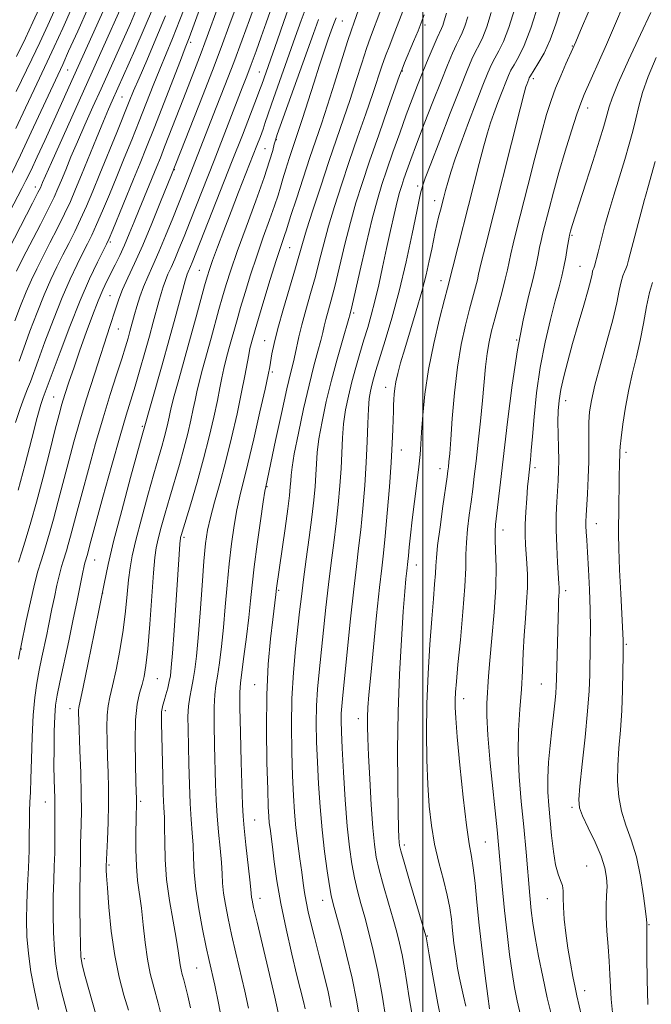
# Model space of a CAD drawing. Extents: x 2099800 to 2102700, y 309800 to 312700.
# Drawn here: x 2101396 to 2101559, y 311747 to 312000 of the extents above; entities that cross this region are included whole.
import ezdxf

# ---------------------------------------------------------------- set-up
doc = ezdxf.new("R2010")
doc.units = 0
doc.header["$MEASUREMENT"] = 0
for name, color, linetype, lineweight in [('CONTOUR INDEX', 41, 'Continuous', 13), ('CONTOUR INTERMEDIATE', 44, 'Continuous', 0), ('GRID LINE', 7, 'Continuous', 0), ('SPOT ELEVATION DTM', 2, 'Continuous', 13)]:
    doc.layers.add(name, color=color, linetype=linetype, lineweight=lineweight)

msp = doc.modelspace()

# ---------------------------------------------------------------- linework, layer by layer
at = {"layer": 'CONTOUR INDEX', "flags": 128}
for points, elevation in [([(2101422.98, 312013.408), (2101409.107, 311982.453), (2101404.94, 311973.259), (2101402.88, 311968.75), (2101400.917, 311964.486), (2101399.271, 311960.963), (2101398.062, 311958.461), (2101397.007, 311956.399), (2101389.777, 311942.799)], 990), ([(2101439.787, 312005.428), (2101437.6, 311999.675), (2101435.702, 311994.933), (2101432.399, 311987.02), (2101430.71, 311982.821), (2101427.103, 311973.649), (2101425.218, 311968.919), (2101423.304, 311964.183), (2101421.384, 311959.475), (2101419.495, 311954.877), (2101417.734, 311950.655), (2101416.215, 311947.12), (2101414.994, 311944.439), (2101413.899, 311942.199), (2101412.699, 311939.839), (2101411.21, 311936.87), (2101409.419, 311933.089), (2101407.36, 311928.362), (2101405.112, 311922.741), (2101402.941, 311917.024), (2101401.16, 311912.192), (2101399.187, 311906.773), (2101398.478, 311904.933), (2101397.6, 311902.742), (2101396.537, 311899.921), (2101395.332, 311896.29)], 1000), ([(2101461.821, 312004.744), (2101459.78, 311998.953), (2101458.501, 311995.366), (2101457.166, 311991.67), (2101455.898, 311988.218), (2101454.764, 311985.213), (2101453.617, 311982.241), (2101446.359, 311963.585), (2101440.232, 311948.029), (2101438.659, 311944.065), (2101437.353, 311940.828), (2101436.259, 311938.217), (2101435.327, 311936.119), (2101434.534, 311934.364), (2101433.864, 311932.766), (2101433.292, 311931.153), (2101432.761, 311929.394), (2101432.201, 311927.372), (2101430.753, 311922.046), (2101429.765, 311918.477), (2101428.571, 311914.239), (2101427.287, 311909.772), (2101426.064, 311905.629), (2101423.8, 311898.206), (2101422.233, 311892.846), (2101420.113, 311885.331), (2101417.828, 311877.091), (2101414.729, 311865.774), (2101413.737, 311862.095), (2101413.235, 311860.47), (2101413.089, 311859.899), (2101412.898, 311859.06), (2101412.639, 311857.816), (2101411.803, 311853.542), (2101411.134, 311850.176), (2101410.215, 311845.737), (2101409.033, 311840.24), (2101406.722, 311829.632), (2101406.032, 311826.26), (2101405.651, 311823.686), (2101405.451, 311820.84), (2101405.327, 311816.951), (2101405.26, 311812.465), (2101405.253, 311808.13), (2101405.3, 311804.554), (2101405.429, 311799.741), (2101405.447, 311798.25), (2101405.441, 311796.863), (2101405.486, 311789.242), (2101405.452, 311785.777), (2101405.34, 311782.299), (2101405.196, 311778.657), (2101405.083, 311774.601), (2101405.056, 311770.007), (2101405.143, 311765.264), (2101405.363, 311760.885), (2101405.746, 311757.189), (2101406.362, 311753.704), (2101407.291, 311749.761), (2101409.905, 311739.795)], 1010), ([(2101483.587, 312002.573), (2101482.244, 311998.882), (2101481.633, 311997.119), (2101480.669, 311994.147), (2101477.318, 311983.483), (2101475.498, 311977.771), (2101473.94, 311973.038), (2101470.992, 311964.323), (2101469.245, 311959.06), (2101467.509, 311953.758), (2101466.116, 311949.447), (2101464.865, 311945.488), (2101464.558, 311944.556), (2101464.122, 311943.319), (2101463.416, 311941.249), (2101462.324, 311937.873), (2101460.812, 311933.008), (2101459.172, 311927.63), (2101457.779, 311923.003), (2101456.907, 311920.065), (2101456.163, 311917.454), (2101455.896, 311916.477), (2101455.597, 311915.258), (2101455.257, 311913.625), (2101454.291, 311908.287), (2101453.456, 311904.037), (2101452.28, 311898.526), (2101450.86, 311892.315), (2101449.339, 311886.13), (2101447.852, 311880.586), (2101446.517, 311875.827), (2101445.446, 311871.886), (2101444.709, 311868.622), (2101444.197, 311865.218), (2101443.759, 311860.687), (2101443.276, 311854.432), (2101442.766, 311847.42), (2101442.277, 311841.011), (2101441.843, 311836.241), (2101441.435, 311832.856), (2101441.011, 311830.281), (2101440.546, 311828.006), (2101440.111, 311825.781), (2101439.795, 311823.425), (2101439.664, 311820.743), (2101439.676, 311817.509), (2101439.885, 311808.589), (2101440.035, 311803.344), (2101440.238, 311798.429), (2101440.5, 311794.347), (2101440.766, 311790.9), (2101440.965, 311787.716), (2101441.072, 311784.44), (2101441.234, 311780.778), (2101441.647, 311776.454), (2101442.43, 311771.369), (2101443.417, 311766.137), (2101444.368, 311761.55), (2101445.114, 311758.11), (2101446.524, 311751.749), (2101447.499, 311747.179), (2101448.57, 311741.719)], 1020), ([(2101542.643, 312001.934), (2101540.527, 311996.955), (2101539.267, 311994.031), (2101538.532, 311992.358), (2101536.727, 311988.375), (2101535.396, 311985.348), (2101534.068, 311982.142), (2101532.916, 311979.007), (2101531.787, 311975.405), (2101530.453, 311970.601), (2101528.772, 311964.191), (2101526.956, 311957.105), (2101524.048, 311945.67), (2101523.162, 311942.141), (2101522.552, 311939.576), (2101521.695, 311935.529), (2101521.14, 311933.112), (2101520.338, 311929.964), (2101519.391, 311926.406), (2101518.45, 311922.916), (2101517.643, 311919.836), (2101516.987, 311916.97), (2101516.474, 311913.981), (2101516.082, 311910.575), (2101515.324, 311901.96), (2101514.8, 311896.661), (2101514.218, 311891.233), (2101513.667, 311886.329), (2101513.212, 311882.405), (2101512.81, 311879.121), (2101512.391, 311875.941), (2101511.917, 311872.47), (2101511.471, 311868.88), (2101511.168, 311865.484), (2101511.07, 311862.396), (2101511.019, 311858.925), (2101510.807, 311854.179), (2101510.295, 311847.665), (2101509.624, 311840.488), (2101509.005, 311834.151), (2101508.602, 311829.781), (2101508.393, 311827.002), (2101508.305, 311825.059), (2101508.297, 311823.157), (2101508.44, 311820.323), (2101508.832, 311815.54), (2101509.526, 311808.292), (2101510.387, 311800.062), (2101511.236, 311792.835), (2101511.929, 311788.035), (2101512.483, 311784.841), (2101512.952, 311781.873), (2101513.395, 311777.998), (2101513.876, 311773.068), (2101514.468, 311767.178), (2101515.203, 311760.584), (2101515.98, 311754.171), (2101516.66, 311748.98), (2101517.152, 311745.731)], 1040), ([(2101511.514, 312000.5), (2101510.77, 311998.095), (2101510.097, 311996.366), (2101509.407, 311994.932), (2101508.611, 311993.334), (2101507.619, 311991.149), (2101506.335, 311988.103), (2101504.662, 311983.958), (2101502.58, 311978.671), (2101500.37, 311972.973), (2101498.388, 311967.789), (2101496.909, 311963.835), (2101495.874, 311960.981), (2101495.141, 311958.887), (2101494.57, 311957.186), (2101494.037, 311955.398), (2101493.419, 311953.019), (2101492.626, 311949.679), (2101491.692, 311945.557), (2101490.687, 311940.968), (2101489.668, 311936.223), (2101488.663, 311931.619), (2101487.69, 311927.445), (2101486.755, 311923.885), (2101485.824, 311920.689), (2101484.849, 311917.5), (2101483.806, 311914.045), (2101482.747, 311910.392), (2101481.746, 311906.695), (2101480.872, 311903.073), (2101480.164, 311899.506), (2101479.656, 311895.944), (2101479.358, 311892.32), (2101478.983, 311884.442), (2101478.689, 311879.986), (2101478.278, 311875.248), (2101477.76, 311870.357), (2101477.15, 311865.393), (2101476.48, 311860.235), (2101475.791, 311854.708), (2101475.115, 311848.749), (2101473.359, 311832.176), (2101472.947, 311827.768), (2101472.69, 311823.495), (2101472.619, 311819.037), (2101472.707, 311814.26), (2101472.91, 311809.076), (2101473.198, 311803.453), (2101473.585, 311797.577), (2101474.098, 311791.691), (2101474.739, 311786.069), (2101475.416, 311781.122), (2101476.015, 311777.293), (2101476.479, 311774.758), (2101476.984, 311772.619), (2101478.974, 311765.201), (2101480.415, 311759.55), (2101481.811, 311753.552), (2101482.937, 311747.892), (2101483.782, 311742.824)], 1030), ([(2101558.973, 311932.212), (2101558.228, 311929.664), (2101557.478, 311926.048), (2101556.695, 311921.747), (2101555.833, 311917.304), (2101554.868, 311913.124), (2101553.862, 311909.052), (2101552.902, 311904.793), (2101552.065, 311900.214), (2101551.397, 311895.828), (2101550.936, 311892.309), (2101550.699, 311890.116), (2101550.614, 311888.861), (2101550.486, 311885.176), (2101550.426, 311882.771), (2101550.379, 311879.507), (2101550.338, 311875.914), (2101550.29, 311872.675), (2101550.237, 311870.179), (2101550.224, 311867.634), (2101550.31, 311863.953), (2101550.527, 311858.477), (2101550.813, 311852.276), (2101551.408, 311840.416), (2101551.425, 311839.674), (2101551.408, 311836.232), (2101551.378, 311832.407), (2101551.289, 311827.515), (2101551.085, 311822.274), (2101550.744, 311817.276), (2101550.366, 311812.605), (2101550.086, 311808.219), (2101550.03, 311804.081), (2101550.3, 311800.163), (2101550.99, 311796.446), (2101552.134, 311792.85), (2101553.513, 311789.069), (2101554.849, 311784.738), (2101555.913, 311779.717), (2101556.677, 311774.752), (2101557.167, 311770.812), (2101557.416, 311768.594), (2101557.504, 311767.695), (2101557.525, 311767.142), (2101557.534, 311766.082), (2101557.518, 311759.019), (2101557.579, 311753.157), (2101557.81, 311746.816)], 1050)]:
    msp.add_lwpolyline(points, dxfattribs=dict(at, elevation=elevation))
at = {"layer": 'CONTOUR INTERMEDIATE', "flags": 128}
for points, elevation in [([(2101458.048, 312006.929), (2101455.438, 311999.718), (2101453.547, 311994.54), (2101451.405, 311988.79), (2101449.142, 311982.872), (2101446.942, 311977.218), (2101438.852, 311956.556), (2101435.749, 311948.741), (2101433.934, 311944.254), (2101432.181, 311940.079), (2101430.647, 311936.628), (2101429.342, 311933.741), (2101428.24, 311931.113), (2101427.318, 311928.523), (2101426.565, 311926.085), (2101425.975, 311923.994), (2101424.774, 311919.629), (2101424.3, 311917.96), (2101423.633, 311915.726), (2101422.669, 311912.656), (2101421.34, 311908.543), (2101419.71, 311903.444), (2101417.878, 311897.479), (2101415.952, 311890.869), (2101414.092, 311884.222), (2101412.468, 311878.244), (2101411.205, 311873.484), (2101409.523, 311867.086), (2101408.929, 311864.959), (2101408.432, 311863.296), (2101407.6, 311860.708), (2101407.174, 311859.27), (2101406.661, 311857.272), (2101406.027, 311854.509), (2101405.351, 311851.384), (2101404.739, 311848.452), (2101403.847, 311844.038), (2101403.387, 311841.816), (2101402.136, 311835.972), (2101401.459, 311832.686), (2101400.837, 311829.347), (2101400.308, 311825.631), (2101399.906, 311821.101), (2101399.647, 311815.566), (2101399.482, 311809.796), (2101399.35, 311804.804), (2101399.203, 311801.298), (2101399.064, 311798.781), (2101398.969, 311796.45), (2101398.94, 311793.643), (2101398.922, 311790.259), (2101398.847, 311786.331), (2101398.668, 311781.938), (2101398.445, 311777.32), (2101398.26, 311772.757), (2101398.195, 311768.444), (2101398.315, 311764.231), (2101398.681, 311759.881), (2101399.335, 311755.226), (2101400.23, 311750.375), (2101401.296, 311745.505)], 1008), ([(2101423.733, 312005.665), (2101416.973, 311990.558), (2101404.58, 311963.041), (2101403.061, 311959.632), (2101402.328, 311957.949), (2101401.756, 311956.6), (2101401.137, 311955.343), (2101399.745, 311952.626), (2101390.405, 311934.624)], 992), ([(2101443.344, 312004.273), (2101441.273, 311998.609), (2101439.953, 311995.059), (2101438.973, 311992.514), (2101437.708, 311989.273), (2101430.968, 311971.883), (2101429.056, 311967.029), (2101427.401, 311962.913), (2101425.705, 311958.759), (2101420.332, 311945.743), (2101419.403, 311943.544), (2101418.74, 311942.102), (2101416.411, 311937.432), (2101414.405, 311933.173), (2101411.984, 311927.61), (2101409.33, 311920.977), (2101406.807, 311914.347), (2101402.482, 311902.689), (2101401.911, 311900.92), (2101400.958, 311897.545), (2101399.536, 311892.153), (2101397.82, 311885.571), (2101396.046, 311878.937)], 1002), ([(2101448.052, 312004.779), (2101444.039, 311993.837), (2101443.04, 311991.203), (2101441.748, 311987.871), (2101438.487, 311979.519), (2101433.661, 311967.067), (2101432.573, 311964.301), (2101431.67, 311962.05), (2101427.137, 311950.972), (2101425.86, 311947.811), (2101424.603, 311944.746), (2101423.363, 311941.852), (2101422.142, 311939.192), (2101420.967, 311936.773), (2101418.865, 311932.564), (2101417.831, 311930.345), (2101416.631, 311927.509), (2101415.171, 311923.772), (2101413.552, 311919.418), (2101411.921, 311914.871), (2101410.412, 311910.522), (2101409.106, 311906.635), (2101408.068, 311903.445), (2101407.306, 311900.967), (2101406.581, 311898.36), (2101405.598, 311894.564), (2101404.156, 311888.905), (2101402.446, 311882.25), (2101400.756, 311875.851), (2101399.314, 311870.685), (2101398.106, 311866.648), (2101397.059, 311863.361), (2101396.105, 311860.454)], 1004), ([(2101453.07, 312005.902), (2101450.189, 311998.003), (2101448.539, 311993.544), (2101446.365, 311987.819), (2101443.532, 311980.517), (2101435.416, 311959.878), (2101432.645, 311952.925), (2101430.388, 311947.363), (2101428.047, 311941.798), (2101425.961, 311937.131), (2101424.23, 311933.404), (2101422.891, 311930.443), (2101421.911, 311927.956), (2101420.975, 311925.17), (2101419.699, 311921.193), (2101415.636, 311908.736), (2101413.522, 311902.112), (2101411.792, 311896.407), (2101410.357, 311891.352), (2101409.033, 311886.404), (2101406.35, 311876.049), (2101405.14, 311871.468), (2101404.122, 311867.822), (2101403.269, 311864.972), (2101402.53, 311862.652), (2101401.844, 311860.54), (2101401.12, 311858.105), (2101400.257, 311854.762), (2101399.211, 311850.22), (2101398.15, 311845.358), (2101396.801, 311838.972), (2101396.498, 311837.416), (2101396.152, 311835.473)], 1006), ([(2101465.952, 312003.893), (2101464.303, 311999.314), (2101462.559, 311994.356), (2101458.606, 311983.056), (2101458.152, 311981.803), (2101457.272, 311979.47), (2101455.754, 311975.521), (2101453.646, 311970.086), (2101451.058, 311963.459), (2101440.773, 311937.401), (2101440.337, 311936.354), (2101439.725, 311934.987), (2101439.487, 311934.42), (2101439.267, 311933.783), (2101438.956, 311932.704), (2101436.371, 311923.16), (2101434.826, 311917.57), (2101432.998, 311911.065), (2101427.938, 311893.064), (2101424.93, 311882.15), (2101422.638, 311873.682), (2101420.569, 311865.75), (2101419.149, 311859.791), (2101418.115, 311854.826), (2101417.03, 311849.271), (2101415.593, 311842.102), (2101414.041, 311834.522), (2101412.744, 311828.294), (2101411.649, 311823.106), (2101411.557, 311822.404), (2101411.546, 311821.568), (2101411.595, 311819.913), (2101411.921, 311812.039), (2101412.131, 311806.339), (2101412.27, 311800.859), (2101412.282, 311796.475), (2101412.213, 311793.106), (2101412.136, 311790.427), (2101412.103, 311788.152), (2101412.095, 311786.136), (2101412.075, 311784.274), (2101411.948, 311779.959), (2101411.905, 311776.444), (2101411.918, 311771.57), (2101411.972, 311766.297), (2101412.046, 311761.89), (2101412.157, 311759.152), (2101412.493, 311757.032), (2101413.286, 311754.016), (2101418.702, 311734.551)], 1012), ([(2101495.508, 312003.763), (2101494.014, 311999.711), (2101492.667, 311996.226), (2101491.478, 311993.213), (2101490.435, 311990.488), (2101489.493, 311987.815), (2101487.129, 311980.784), (2101485.338, 311975.604), (2101483.249, 311969.602), (2101481.096, 311963.353), (2101479.082, 311957.353), (2101477.289, 311951.773), (2101475.771, 311946.704), (2101474.542, 311942.173), (2101473.468, 311937.955), (2101472.38, 311933.757), (2101471.164, 311929.399), (2101469.943, 311925.138), (2101468.897, 311921.343), (2101468.152, 311918.283), (2101467.202, 311913.801), (2101466.731, 311911.837), (2101466.072, 311909.173), (2101465.079, 311904.922), (2101463.69, 311898.639), (2101462.182, 311891.656), (2101459.626, 311879.768), (2101459.439, 311878.638), (2101459.019, 311875.898), (2101458.296, 311871.046), (2101457.434, 311865.043), (2101456.655, 311859.213), (2101456.118, 311854.521), (2101455.717, 311850.477), (2101455.283, 311846.23), (2101454.697, 311841.235), (2101454.052, 311836.176), (2101453.132, 311829.381), (2101452.973, 311826.947), (2101452.985, 311823.05), (2101453.132, 311816.622), (2101453.342, 311809.072), (2101453.671, 311798.126), (2101453.821, 311795.206), (2101454.096, 311792.118), (2101454.56, 311787.772), (2101455.552, 311778.806), (2101455.804, 311776.311), (2101455.98, 311774.398), (2101456.122, 311773.569), (2101456.528, 311771.721), (2101457.404, 311767.961), (2101461.975, 311748.652), (2101462.873, 311744.775)], 1024), ([(2101529.67, 312003.726), (2101527.769, 311997.569), (2101526.026, 311993.08), (2101524.548, 311990.112), (2101523.407, 311988.171), (2101522.623, 311986.768), (2101522.003, 311985.435), (2101521.304, 311983.705), (2101520.352, 311981.27), (2101519.268, 311978.439), (2101518.243, 311975.678), (2101517.403, 311973.263), (2101516.619, 311970.718), (2101515.697, 311967.378), (2101514.494, 311962.777), (2101506.333, 311930.817), (2101505.557, 311927.861), (2101504.277, 311922.886), (2101502.775, 311916.567), (2101501.423, 311909.856), (2101500.512, 311903.593), (2101499.981, 311898.164), (2101499.687, 311893.841), (2101499.49, 311890.698), (2101499.279, 311888.027), (2101498.946, 311884.919), (2101498.427, 311880.741), (2101497.812, 311875.954), (2101497.234, 311871.29), (2101496.796, 311867.359), (2101496.49, 311864.282), (2101496.283, 311862.06), (2101496.137, 311860.603), (2101495.868, 311858.164), (2101495.663, 311856.137), (2101495.372, 311852.849), (2101494.975, 311847.749), (2101494.476, 311840.502), (2101493.981, 311831.65), (2101493.623, 311821.953), (2101493.498, 311812.206), (2101493.544, 311803.361), (2101493.663, 311796.404), (2101493.77, 311792.018), (2101493.857, 311789.664), (2101493.928, 311788.497), (2101494.028, 311787.663), (2101494.363, 311786.265), (2101495.175, 311783.398), (2101496.587, 311778.575), (2101500.752, 311764.473), (2101500.821, 311764.2), (2101501.623, 311759.592), (2101502.581, 311754.148), (2101503.876, 311747.093), (2101505.367, 311739.536)], 1036), ([(2101414.056, 312002.825), (2101411.368, 311996.827), (2101409.024, 311991.627), (2101407.491, 311988.259), (2101399.434, 311970.836), (2101396.654, 311964.936), (2101394.403, 311960.34)], 988), ([(2101430.811, 312003.055), (2101428.436, 311997.446), (2101426.02, 311991.927), (2101420.221, 311978.938), (2101419.279, 311976.776), (2101417.959, 311973.645), (2101416.18, 311969.33), (2101412.326, 311959.88), (2101410.811, 311956.195), (2101409.459, 311953.056), (2101407.98, 311949.873), (2101406.176, 311946.229), (2101404.216, 311942.393), (2101402.363, 311938.802), (2101400.807, 311935.747), (2101399.448, 311932.92), (2101398.112, 311929.866), (2101396.676, 311926.269), (2101395.21, 311922.379)], 996), ([(2101409.843, 312002.751), (2101407.524, 311997.584), (2101405.324, 311992.762), (2101403.532, 311988.922), (2101400.159, 311981.799), (2101397.976, 311977.117), (2101395.496, 311971.827)], 986), ([(2101405.629, 312002.677), (2101403.68, 311998.34), (2101401.624, 311993.896), (2101399.573, 311989.584), (2101395.579, 311981.29)], 984), ([(2101426.655, 312002.85), (2101424.877, 311998.796), (2101417.348, 311981.971), (2101415.271, 311977.359), (2101413.195, 311972.719), (2101411.27, 311968.343), (2101409.621, 311964.481), (2101408.26, 311961.205), (2101407.171, 311958.541), (2101406.283, 311956.398), (2101405.298, 311954.199), (2101403.863, 311951.249), (2101401.767, 311947.124), (2101397.195, 311938.284), (2101395.606, 311935.185)], 994), ([(2101401.416, 312002.603), (2101399.836, 311999.097), (2101397.924, 311995.031), (2101395.614, 311990.247)], 982), ([(2101470.264, 312003.617), (2101468.755, 311999.573), (2101467.22, 311995.28), (2101461.128, 311978.049), (2101460.202, 311975.333), (2101459.531, 311973.323), (2101458.942, 311971.598), (2101458.269, 311969.752), (2101457.386, 311967.442), (2101452.687, 311955.467), (2101450.733, 311950.443), (2101448.876, 311945.596), (2101447.256, 311941.302), (2101446.005, 311937.92), (2101445.186, 311935.609), (2101444.588, 311933.708), (2101443.929, 311931.356), (2101441.765, 311923.39), (2101440.33, 311918.174), (2101437.296, 311907.35), (2101436.132, 311903.146), (2101435.437, 311900.49), (2101435.07, 311898.9), (2101434.815, 311897.651), (2101434.494, 311896.154), (2101434.073, 311894.357), (2101433.556, 311892.343), (2101432.927, 311890.094), (2101432.087, 311887.188), (2101430.919, 311883.102), (2101429.38, 311877.593), (2101427.73, 311871.534), (2101426.306, 311866.08), (2101425.356, 311862.051), (2101424.787, 311858.931), (2101424.416, 311855.869), (2101424.077, 311852.179), (2101423.654, 311847.828), (2101423.043, 311842.947), (2101422.188, 311837.748), (2101421.219, 311832.773), (2101420.312, 311828.647), (2101419.613, 311825.754), (2101419.14, 311823.525), (2101418.88, 311821.151), (2101418.81, 311818.019), (2101418.875, 311814.297), (2101419.013, 311810.345), (2101419.16, 311806.432), (2101419.264, 311802.444), (2101419.276, 311798.176), (2101419.166, 311793.575), (2101418.992, 311789.208), (2101418.686, 311782.36), (2101418.683, 311781.999), (2101418.695, 311781.345), (2101418.774, 311779.825), (2101418.978, 311776.766), (2101419.364, 311771.78), (2101419.976, 311765.627), (2101420.852, 311759.355), (2101421.992, 311753.83), (2101423.233, 311749.178), (2101424.371, 311745.344)], 1014), ([(2101489.191, 312002.278), (2101486.584, 311995.248), (2101485.552, 311992.317), (2101484.323, 311988.573), (2101482.891, 311984.115), (2101481.314, 311979.278), (2101479.632, 311974.301), (2101477.828, 311969.05), (2101475.866, 311963.295), (2101473.766, 311956.993), (2101471.763, 311950.848), (2101470.148, 311945.748), (2101469.09, 311942.227), (2101467.308, 311935.969), (2101464.23, 311925.562), (2101462.773, 311920.428), (2101461.798, 311916.595), (2101461.232, 311913.945), (2101460.658, 311910.621), (2101460.254, 311908.552), (2101459.469, 311904.874), (2101458.167, 311898.993), (2101456.592, 311892.056), (2101455.085, 311885.645), (2101452.999, 311877.325), (2101452.233, 311873.892), (2101451.502, 311869.834), (2101450.815, 311865.13), (2101450.207, 311859.95), (2101449.697, 311854.476), (2101449.242, 311848.949), (2101448.78, 311843.621), (2101448.27, 311838.738), (2101447.744, 311834.516), (2101447.251, 311831.162), (2101446.839, 311828.694), (2101446.542, 311826.364), (2101446.39, 311823.237), (2101446.398, 311818.683), (2101446.509, 311813.291), (2101446.778, 311803.358), (2101446.928, 311799.275), (2101447.167, 311795.274), (2101447.53, 311791.059), (2101447.932, 311786.914), (2101448.259, 311783.261), (2101448.438, 311780.375), (2101448.574, 311777.925), (2101448.813, 311775.426), (2101449.276, 311772.469), (2101449.972, 311768.929), (2101450.886, 311764.755), (2101451.981, 311759.98), (2101454.249, 311750.201), (2101455.192, 311745.903)], 1022), ([(2101506.058, 312001.421), (2101505.462, 311999.424), (2101505.103, 311998.27), (2101504.787, 311997.461), (2101503.679, 311995.055), (2101502.651, 311992.695), (2101501.377, 311989.675), (2101500.009, 311986.347), (2101498.656, 311982.96), (2101497.267, 311979.353), (2101495.746, 311975.265), (2101494.047, 311970.572), (2101492.318, 311965.699), (2101490.754, 311961.209), (2101489.476, 311957.403), (2101488.312, 311953.539), (2101487.018, 311948.615), (2101485.446, 311942.066), (2101483.836, 311935.092), (2101481.755, 311925.997), (2101481.228, 311923.846), (2101480.984, 311922.983), (2101479.333, 311917.365), (2101477.967, 311912.579), (2101476.521, 311907.179), (2101475.199, 311901.709), (2101474.104, 311896.565), (2101473.316, 311892.11), (2101472.875, 311888.571), (2101472.663, 311885.642), (2101472.524, 311882.882), (2101472.321, 311879.878), (2101471.991, 311876.336), (2101471.488, 311871.991), (2101470.8, 311866.743), (2101470.037, 311861.152), (2101469.338, 311855.943), (2101468.801, 311851.599), (2101468.353, 311847.637), (2101467.309, 311838.116), (2101466.749, 311832.066), (2101466.355, 311825.415), (2101466.236, 311818.447), (2101466.33, 311811.642), (2101466.529, 311805.534), (2101466.754, 311800.486), (2101467.025, 311796.197), (2101467.389, 311792.2), (2101467.869, 311788.157), (2101468.397, 311784.251), (2101468.882, 311780.795), (2101469.263, 311777.988), (2101469.608, 311775.584), (2101470.012, 311773.22), (2101470.562, 311770.573), (2101471.296, 311767.455), (2101472.239, 311763.715), (2101473.384, 311759.309), (2101474.585, 311754.609), (2101475.662, 311750.096), (2101476.478, 311746.1)], 1028), ([(2101517.566, 312001.575), (2101516.436, 311997.919), (2101515.406, 311995.271), (2101514.454, 311993.325), (2101513.543, 311991.613), (2101512.596, 311989.627), (2101511.365, 311986.717), (2101509.56, 311982.197), (2101507.046, 311975.776), (2101504.314, 311968.732), (2101502.011, 311962.741), (2101500.62, 311959.049), (2101499.963, 311957.201), (2101499.696, 311956.316), (2101499.501, 311955.507), (2101499.154, 311953.861), (2101498.451, 311950.462), (2101497.254, 311944.741), (2101495.672, 311937.521), (2101493.876, 311929.976), (2101492.038, 311923.118), (2101490.331, 311917.32), (2101487.955, 311909.651), (2101487.318, 311907.511), (2101486.878, 311905.898), (2101486.517, 311904.344), (2101486.22, 311902.436), (2101485.997, 311899.778), (2101485.841, 311896.07), (2101485.684, 311891.412), (2101485.442, 311886.002), (2101485.056, 311880.094), (2101484.565, 311874.159), (2101484.032, 311868.723), (2101483.499, 311864.043), (2101482.924, 311859.317), (2101482.244, 311853.474), (2101481.43, 311845.898), (2101479.41, 311826.235), (2101479.145, 311823.47), (2101479.025, 311821.574), (2101479.003, 311819.627), (2101479.084, 311816.877), (2101479.291, 311812.619), (2101479.634, 311806.474), (2101480.081, 311799.387), (2101480.592, 311792.632), (2101481.134, 311787.195), (2101481.728, 311782.911), (2101482.402, 311779.328), (2101483.182, 311776.03), (2101484.069, 311772.742), (2101485.058, 311769.223), (2101486.139, 311765.248), (2101487.276, 311760.649), (2101488.426, 311755.271), (2101489.534, 311749.169), (2101490.503, 311743.221)], 1032), ([(2101523.618, 312002.65), (2101522.103, 311997.744), (2101520.716, 311994.175), (2101519.501, 311991.719), (2101518.475, 311989.892), (2101517.61, 311988.198), (2101516.684, 311986.076), (2101515.432, 311982.951), (2101513.688, 311978.487), (2101511.7, 311973.297), (2101509.82, 311968.234), (2101508.327, 311963.989), (2101507.213, 311960.6), (2101506.4, 311957.944), (2101505.805, 311955.874), (2101505.344, 311954.157), (2101504.487, 311950.814), (2101504.033, 311948.992), (2101503.595, 311947.136), (2101503.186, 311945.263), (2101502.275, 311940.796), (2101501.654, 311937.824), (2101500.826, 311934.213), (2101499.709, 311929.9), (2101498.279, 311924.937), (2101495.337, 311915.236), (2101494.284, 311911.615), (2101493.56, 311908.87), (2101493.094, 311906.751), (2101492.815, 311905.026), (2101492.66, 311903.54), (2101492.568, 311902.154), (2101492.488, 311900.726), (2101492.415, 311899.088), (2101492.35, 311897.068), (2101492.286, 311894.459), (2101492.156, 311890.913), (2101491.882, 311886.048), (2101491.418, 311879.754), (2101490.851, 311873.015), (2101490.304, 311867.088), (2101489.854, 311862.754), (2101489.417, 311858.889), (2101488.863, 311853.891), (2101488.115, 311846.726), (2101487.3, 311838.622), (2101486.598, 311831.374), (2101486.145, 311826.329), (2101485.906, 311823.043), (2101485.805, 311820.628), (2101485.785, 311818.232), (2101485.855, 311815.167), (2101486.043, 311810.784), (2101486.362, 311804.765), (2101486.758, 311798.118), (2101487.166, 311792.185), (2101487.554, 311787.909), (2101488.042, 311784.648), (2101488.789, 311781.363), (2101489.885, 311777.303), (2101491.153, 311772.865), (2101492.35, 311768.733), (2101493.29, 311765.391), (2101494.02, 311762.518), (2101494.645, 311759.591), (2101495.254, 311756.208), (2101495.872, 311752.446), (2101496.509, 311748.499), (2101497.173, 311744.541)], 1034), ([(2101535.51, 312002.907), (2101534.157, 311998.58), (2101532.724, 311994.594), (2101531.125, 311991.156), (2101529.569, 311988.402), (2101527.636, 311985.339), (2101527.322, 311984.794), (2101527.176, 311984.459), (2101526.665, 311983.121), (2101526.479, 311982.536), (2101526.026, 311980.835), (2101524.995, 311976.813), (2101515.958, 311941.243), (2101515.14, 311937.954), (2101514.643, 311935.831), (2101514.315, 311934.345), (2101513.988, 311932.928), (2101513.517, 311931.083), (2101512.004, 311925.388), (2101510.957, 311921.308), (2101509.854, 311916.34), (2101508.858, 311910.472), (2101508.096, 311903.863), (2101507.549, 311897.341), (2101507.165, 311891.906), (2101506.894, 311888.291), (2101506.704, 311886.157), (2101506.569, 311884.899), (2101506.448, 311883.881), (2101506.239, 311882.334), (2101505.159, 311874.818), (2101504.4, 311869.43), (2101503.78, 311864.675), (2101503.461, 311861.544), (2101503.337, 311859.471), (2101503.239, 311857.501), (2101503.028, 311854.796), (2101502.699, 311850.998), (2101502.279, 311845.866), (2101501.808, 311839.308), (2101501.368, 311831.823), (2101501.056, 311824.057), (2101500.944, 311816.574), (2101501.02, 311809.609), (2101501.251, 311803.311), (2101501.619, 311797.76), (2101502.178, 311792.747), (2101502.998, 311787.992), (2101504.095, 311783.306), (2101505.271, 311778.861), (2101506.274, 311774.918), (2101506.923, 311771.63), (2101507.317, 311768.712), (2101507.628, 311765.769), (2101507.994, 311762.528), (2101508.427, 311759.208), (2101508.907, 311756.148), (2101509.416, 311753.579), (2101510.469, 311748.98), (2101510.992, 311746.41)], 1038), ([(2101551.475, 312003.362), (2101549.496, 311998.78), (2101547.134, 311993.403), (2101541.454, 311980.54), (2101540.549, 311978.28), (2101539.578, 311975.471), (2101538.206, 311971.214), (2101536.576, 311965.956), (2101534.951, 311960.477), (2101533.548, 311955.454), (2101532.404, 311951.128), (2101530.85, 311945.026), (2101530.359, 311943.007), (2101529.965, 311941.198), (2101529.583, 311939.224), (2101529.076, 311936.712), (2101528.292, 311933.295), (2101527.136, 311928.642), (2101525.74, 311922.577), (2101524.289, 311914.967), (2101522.945, 311905.906), (2101521.761, 311896.419), (2101519.977, 311880.928), (2101519.38, 311875.907), (2101518.674, 311870.121), (2101518.542, 311868.33), (2101518.557, 311866.294), (2101518.691, 311863.366), (2101518.797, 311859.317), (2101518.701, 311854.025), (2101518.292, 311847.576), (2101517.718, 311840.9), (2101517.194, 311835.138), (2101516.878, 311831.119), (2101516.45, 311824.104), (2101516.414, 311820.922), (2101516.66, 311815.969), (2101517.297, 311808.771), (2101519.058, 311791.636), (2101519.791, 311783.959), (2101520.406, 311777.16), (2101520.994, 311770.928), (2101521.622, 311765.046), (2101522.271, 311759.662), (2101522.902, 311755.018), (2101523.504, 311751.211), (2101524.176, 311747.764), (2101525.048, 311744.06)], 1042), ([(2101558.509, 312001.56), (2101555.901, 311995.968), (2101552.846, 311989.367), (2101550.197, 311983.481), (2101548.591, 311979.61), (2101547.817, 311977.367), (2101547.092, 311974.527), (2101546.476, 311972.386), (2101545.365, 311968.783), (2101543.641, 311963.357), (2101538.346, 311946.86), (2101537.92, 311945.428), (2101537.652, 311944.383), (2101537.555, 311943.872), (2101537.082, 311941.024), (2101536.683, 311938.725), (2101536.209, 311936.278), (2101535.666, 311933.888), (2101534.97, 311931.164), (2101534.015, 311927.569), (2101532.756, 311922.722), (2101531.382, 311916.878), (2101530.14, 311910.449), (2101529.223, 311903.882), (2101528.595, 311897.757), (2101528.166, 311892.69), (2101527.852, 311889.111), (2101527.616, 311886.719), (2101527.262, 311883.567), (2101527.092, 311881.933), (2101526.896, 311879.738), (2101526.665, 311876.747), (2101526.449, 311873.345), (2101526.312, 311870.069), (2101526.302, 311867.317), (2101526.396, 311864.929), (2101526.735, 311860.079), (2101526.857, 311857.215), (2101526.84, 311853.912), (2101526.633, 311850.114), (2101526.318, 311845.942), (2101526.01, 311841.567), (2101525.788, 311837.112), (2101525.592, 311832.531), (2101525.325, 311827.732), (2101524.941, 311822.639), (2101524.592, 311817.218), (2101524.481, 311811.452), (2101524.748, 311805.343), (2101525.284, 311798.973), (2101525.921, 311792.451), (2101526.516, 311785.947), (2101527.478, 311774.816), (2101527.857, 311770.962), (2101528.281, 311767.654), (2101528.876, 311763.97), (2101529.733, 311759.25), (2101530.79, 311753.884), (2101531.945, 311748.526), (2101533.105, 311743.704)], 1044), ([(2101433.928, 312000.741), (2101431.451, 311994.807), (2101429.068, 311989.296), (2101427.09, 311984.766), (2101425.7, 311981.505), (2101424.569, 311978.736), (2101421.379, 311970.809), (2101417.064, 311960.192), (2101415.214, 311955.689), (2101413.604, 311951.874), (2101412.097, 311948.496), (2101410.585, 311945.334), (2101409.057, 311942.296), (2101407.531, 311939.321), (2101406.009, 311936.309), (2101404.434, 311933.004), (2101402.736, 311929.114), (2101400.894, 311924.505), (2101399.075, 311919.702), (2101397.496, 311915.389), (2101396.29, 311912.031)], 998), ([(2101473.207, 311999.832), (2101471.881, 311996.205), (2101462.614, 311970.267), (2101462.114, 311968.764), (2101461.841, 311967.741), (2101461.439, 311966.181), (2101460.647, 311963.507), (2101459.228, 311959.254), (2101457.072, 311953.246), (2101454.589, 311946.472), (2101452.313, 311940.214), (2101450.652, 311935.426), (2101449.482, 311931.768), (2101448.545, 311928.572), (2101447.626, 311925.277), (2101445.608, 311917.934), (2101443.396, 311909.986), (2101442.507, 311906.639), (2101441.909, 311904.123), (2101441.477, 311902.029), (2101441.029, 311899.78), (2101440.415, 311896.922), (2101439.612, 311893.49), (2101438.625, 311889.645), (2101437.475, 311885.54), (2101434.992, 311877.092), (2101433.83, 311873.035), (2101432.822, 311869.386), (2101432.043, 311866.41), (2101431.527, 311864.133), (2101431.164, 311861.609), (2101430.81, 311857.65), (2101429.832, 311844.496), (2101429.318, 311838.181), (2101428.86, 311833.856), (2101428.406, 311831.082), (2101427.88, 311829.001), (2101427.247, 311826.809), (2101426.632, 311823.944), (2101426.202, 311819.898), (2101426.074, 311814.471), (2101426.155, 311808.681), (2101426.304, 311803.85), (2101426.447, 311799.535), (2101426.451, 311798.818), (2101426.334, 311794.44), (2101426.269, 311790.864), (2101426.267, 311786.575), (2101426.408, 311782.32), (2101426.745, 311778.639), (2101427.713, 311771.542), (2101428.182, 311767.258), (2101428.664, 311762.721), (2101429.235, 311758.457), (2101429.962, 311754.791), (2101430.875, 311751.244), (2101431.995, 311747.136), (2101433.317, 311741.977)], 1016), ([(2101477.72, 312000.26), (2101477.029, 311998.483), (2101476.456, 311996.895), (2101475.703, 311994.774), (2101474.703, 311991.881), (2101473.447, 311988.099), (2101471.963, 311983.462), (2101469.095, 311974.364), (2101468.09, 311971.262), (2101466.55, 311966.68), (2101465.693, 311964.094), (2101464.81, 311961.355), (2101464.029, 311958.832), (2101463.417, 311956.736), (2101462.791, 311954.642), (2101461.909, 311951.971), (2101460.602, 311948.302), (2101459.003, 311943.863), (2101457.319, 311939.043), (2101455.732, 311934.217), (2101454.327, 311929.699), (2101453.162, 311925.788), (2101452.266, 311922.671), (2101450.188, 311915.187), (2101449.497, 311912.622), (2101448.882, 311910.132), (2101448.382, 311907.756), (2101447.884, 311905.158), (2101447.243, 311901.908), (2101446.337, 311897.689), (2101445.151, 311892.624), (2101443.694, 311886.947), (2101442.024, 311880.986), (2101440.385, 311875.436), (2101437.915, 311867.238), (2101437.779, 311866.74), (2101437.711, 311866.421), (2101437.653, 311865.938), (2101437.579, 311865.003), (2101436.088, 311842.822), (2101435.682, 311837.021), (2101435.392, 311833.348), (2101435.151, 311831.247), (2101434.863, 311829.744), (2101434.459, 311828.075), (2101433.998, 311826.321), (2101433.567, 311824.779), (2101433.239, 311823.652), (2101433.017, 311822.797), (2101432.89, 311821.979), (2101432.844, 311820.908), (2101432.865, 311819.069), (2101433.178, 311805.65), (2101433.326, 311800.79), (2101433.475, 311797.398), (2101433.601, 311794.856), (2101433.672, 311792.171), (2101433.694, 311788.558), (2101433.806, 311784.061), (2101434.182, 311778.932), (2101434.921, 311773.479), (2101435.83, 311768.241), (2101436.644, 311763.812), (2101437.162, 311760.626), (2101437.665, 311756.952), (2101437.907, 311755.73), (2101438.212, 311754.548), (2101438.585, 311753.179), (2101439.039, 311751.405), (2101439.602, 311749.051), (2101440.305, 311745.949)], 1018), ([(2101500.296, 312000.993), (2101499.555, 311998.922), (2101498.756, 311996.911), (2101497.624, 311994.175), (2101495.317, 311988.658), (2101494.663, 311987.057), (2101494.039, 311985.38), (2101491.043, 311976.907), (2101488.669, 311970.154), (2101486.325, 311963.412), (2101484.397, 311957.713), (2101482.816, 311952.698), (2101481.395, 311947.659), (2101479.994, 311942.12), (2101477.451, 311931.545), (2101476.46, 311927.698), (2101475.103, 311922.751), (2101474.69, 311921.065), (2101474.308, 311919.412), (2101473.797, 311917.38), (2101473.031, 311914.595), (2101472.009, 311910.829), (2101470.766, 311905.892), (2101469.369, 311899.82), (2101468.025, 311893.558), (2101466.976, 311888.276), (2101466.392, 311884.822), (2101466.153, 311882.758), (2101466.066, 311881.322), (2101465.956, 311879.786), (2101465.723, 311877.556), (2101465.28, 311874.07), (2101464.593, 311869.077), (2101462.399, 311853.742), (2101462.213, 311852.095), (2101461.429, 311845.678), (2101460.872, 311840.732), (2101460.302, 311834.229), (2101459.908, 311826.376), (2101459.82, 311817.572), (2101459.948, 311808.989), (2101460.148, 311801.991), (2101460.306, 311797.547), (2101460.431, 311795.048), (2101460.564, 311793.49), (2101460.743, 311791.976), (2101461.346, 311787.277), (2101461.828, 311783.435), (2101462.523, 311778.54), (2101463.524, 311772.713), (2101464.864, 311766.201), (2101466.333, 311759.748), (2101467.662, 311754.224), (2101469.312, 311747.599), (2101469.764, 311745.704)], 1026), ([(2101559.88, 311990.037), (2101557.869, 311985.142), (2101556.449, 311981.018), (2101555.483, 311977.513), (2101554.718, 311974.322), (2101553.934, 311971.15), (2101553.017, 311967.74), (2101551.885, 311963.846), (2101550.505, 311959.353), (2101549.049, 311954.679), (2101547.74, 311950.377), (2101546.748, 311946.875), (2101546.027, 311944.108), (2101545.019, 311940.066), (2101544.08, 311936.465), (2101543.987, 311936.195), (2101543.875, 311935.943), (2101543.746, 311935.623), (2101543.609, 311935.155), (2101543.444, 311934.398), (2101543.108, 311932.958), (2101542.427, 311930.38), (2101541.299, 311926.403), (2101539.898, 311921.558), (2101538.47, 311916.576), (2101537.223, 311912.062), (2101536.218, 311908.129), (2101535.477, 311904.766), (2101535.01, 311901.906), (2101534.772, 311899.244), (2101534.704, 311896.418), (2101534.746, 311893.187), (2101534.83, 311889.792), (2101534.887, 311886.596), (2101534.861, 311883.849), (2101534.759, 311881.351), (2101534.414, 311875.9), (2101534.267, 311872.572), (2101534.237, 311868.743), (2101534.369, 311864.473), (2101534.595, 311860.326), (2101534.959, 311854.946), (2101535.02, 311853.871), (2101535.023, 311853.235), (2101534.988, 311852.582), (2101534.933, 311851.748), (2101534.875, 311850.639), (2101534.824, 311849.144), (2101534.319, 311830.393), (2101534.248, 311828.559), (2101534.113, 311826.679), (2101533.869, 311824.208), (2101533.53, 311821.096), (2101533.119, 311817.418), (2101532.677, 311813.296), (2101532.298, 311809.034), (2101532.091, 311804.984), (2101532.133, 311801.374), (2101532.366, 311797.938), (2101533.077, 311790.2), (2101533.513, 311786.126), (2101534.061, 311782.681), (2101534.732, 311780.298), (2101535.391, 311778.692), (2101535.864, 311777.392), (2101536.042, 311775.973), (2101536.055, 311774.182), (2101536.097, 311771.81), (2101536.323, 311768.728), (2101536.728, 311765.126), (2101537.27, 311761.276), (2101537.9, 311757.456), (2101538.54, 311753.972), (2101539.108, 311751.139), (2101539.565, 311749.057), (2101540.772, 311743.91)], 1046), ([(2101559.631, 311963.322), (2101558.652, 311959.676), (2101557.943, 311957.148), (2101557.14, 311954.449), (2101556.89, 311953.559), (2101552.793, 311937.955), (2101552.434, 311936.632), (2101552.135, 311935.762), (2101551.776, 311934.951), (2101551.36, 311933.918), (2101550.919, 311932.409), (2101550.448, 311930.178), (2101549.796, 311926.996), (2101548.774, 311922.638), (2101547.288, 311917.089), (2101545.632, 311911.162), (2101544.193, 311905.877), (2101543.268, 311901.97), (2101542.796, 311899.04), (2101542.623, 311896.401), (2101542.605, 311893.475), (2101542.637, 311890.121), (2101542.622, 311886.304), (2101542.493, 311882.098), (2101542.293, 311878.001), (2101541.96, 311872.367), (2101541.893, 311870.901), (2101541.89, 311869.689), (2101541.948, 311868.222), (2101542.073, 311866.098), (2101542.272, 311862.939), (2101542.537, 311858.542), (2101542.804, 311853.402), (2101542.99, 311848.19), (2101543.039, 311843.445), (2101542.993, 311839.18), (2101542.845, 311831.531), (2101542.689, 311827.363), (2101542.326, 311822.112), (2101541.694, 311815.469), (2101540.956, 311808.563), (2101540.336, 311802.882), (2101540.041, 311799.438), (2101540.226, 311797.355), (2101541.031, 311795.279), (2101542.494, 311792.206), (2101544.238, 311788.501), (2101545.781, 311784.876), (2101546.75, 311781.875), (2101547.201, 311779.384), (2101547.296, 311777.122), (2101547.197, 311774.82), (2101547.06, 311772.255), (2101547.043, 311769.219), (2101547.25, 311765.601), (2101547.581, 311761.699), (2101547.887, 311757.911), (2101548.061, 311754.521), (2101548.175, 311751.369), (2101548.345, 311748.179), (2101548.665, 311744.745)], 1048)]:
    msp.add_lwpolyline(points, dxfattribs=dict(at, elevation=elevation))
at = {"layer": 'GRID LINE', "flags": 128}
msp.add_lwpolyline([(2101500, 310000), (2101500, 312500)], dxfattribs=at)
at = {"layer": 'SPOT ELEVATION DTM'}
for p in [(2101479.3, 311999.41, 1018.9), (2101500.57, 311998.41, 1026.4), (2101440.38, 311993.91, 1002.4), (2101538.41, 311992.98, 1039.9), (2101408.78, 311986.86, 988.9), (2101458.02, 311986.28, 1011.2), (2101494.73, 311986.59, 1026.1), (2101528.35, 311984.61, 1038.4), (2101422.75, 311979.86, 997), (2101542.36, 311977.07, 1042.6), (2101462.33, 311968.92, 1016.1), (2101459.46, 311966.63, 1015), (2101436.18, 311961.21, 1006.1), (2101400.47, 311956.8, 991.4), (2101498.65, 311957.03, 1031.6), (2101503.03, 311953.27, 1033.4), (2101538.34, 311944.37, 1044.2), (2101419.75, 311942.63, 1002.3), (2101465.75, 311941.22, 1020.9), (2101540.32, 311936.39, 1045.1), (2101442.58, 311935.33, 1013.1), (2101504.69, 311932.69, 1035.4), (2101419.67, 311928.82, 1005.1), (2101482.24, 311924.37, 1028.3), (2101421.78, 311920.32, 1006.8), (2101459.33, 311917.31, 1021.2), (2101524.09, 311917.49, 1042), (2101461.34, 311909.23, 1022.3), (2101490.47, 311905.34, 1033.4), (2101405.21, 311902.83, 1003.1), (2101536.69, 311901.89, 1046.6), (2101427.98, 311895.31, 1011.8), (2101494.5, 311889.22, 1034.7), (2101552.2, 311888.6, 1050.4), (2101504.44, 311884.47, 1037.4), (2101528.79, 311884.72, 1044.4), (2101459.93, 311879.84, 1024.1), (2101544.55, 311870.29, 1048.7), (2101520.6, 311868.71, 1042.6), (2101438.64, 311866.79, 1018.3), (2101415.66, 311860.95, 1010.8), (2101498.32, 311859.66, 1036.7), (2101417.76, 311852.53, 1012), (2101462.97, 311853.17, 1026.2), (2101536.66, 311853.1, 1046.4), (2101552.27, 311839.31, 1050.2), (2101396.9, 311838.09, 1006.1), (2101431.77, 311830.52, 1016.9), (2101456.76, 311828.94, 1025.2), (2101530.46, 311829.11, 1045.1), (2101510.48, 311825.36, 1040.6), (2101409.36, 311822.78, 1011.4), (2101433.83, 311822.25, 1018.3), (2101483.46, 311820.23, 1033.4), (2101427.53, 311798.97, 1016.3), (2101403.06, 311798.78, 1009.3), (2101538.34, 311797.46, 1047.7), (2101456.81, 311794.2, 1024.9), (2101495.28, 311787.76, 1036.4), (2101516.04, 311788.52, 1041), (2101419.36, 311782.62, 1014.2), (2101542.11, 311782.36, 1046.9), (2101458.13, 311774.09, 1024.6), (2101474.23, 311773.55, 1029.3), (2101531.96, 311773.96, 1045.3), (2101558.04, 311767.35, 1050.1), (2101501.13, 311764.43, 1036.1), (2101413.09, 311758.56, 1012.3), (2101441.88, 311756.2, 1019), (2101541.56, 311750.34, 1046.6)]:
    msp.add_point(p, dxfattribs=at)

doc.saveas('drawing.dxf')
